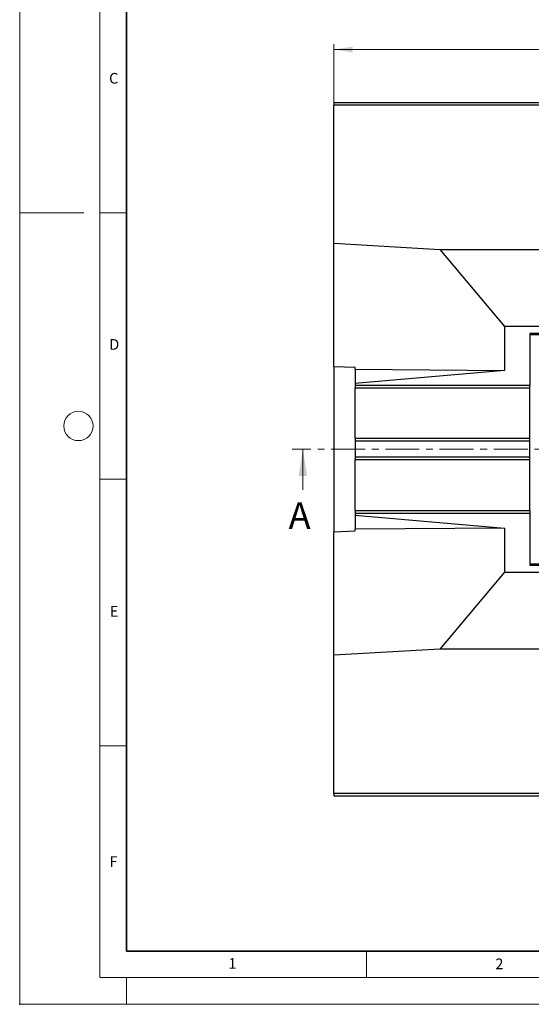
# Model space of a CAD drawing. Units: millimetres. Extents: x 0 to 420, y 0 to 297.
# Drawn here: x 0 to 96, y 0 to 185 of the extents above; entities that cross this region are included whole.
import ezdxf

# ---------------------------------------------------------------- set-up
doc = ezdxf.new("R2010")
doc.units = ezdxf.units.MM
doc.header["$PDSIZE"] = -1
doc.linetypes.add('CENTER', pattern=[10.16, 6.35, -1.27, 1.27, -1.27])
doc.styles.add('SLDTEXTSTYLE0', font='TXT', dxfattribs={"width": 0.605})
doc.dimstyles.new('SLDDIMSTYLE0', dxfattribs={"dimtxt": 3.5, "dimasz": 3.5, "dimexe": 0, "dimexo": 0.0625, "dimgap": 0.875, "dimtad": 1, "dimlfac": 10, "dimrnd": 1e-09, "dimzin": 12, "dimdsep": 46, "dimtxsty": 'SLDTEXTSTYLE0', "dimsah": 1, "dimcen": 0.09, "dimadec": 0, "dimazin": 3, "dimtfac": 1, "dimtdec": 3, "dimtofl": 0, "dimtmove": 0, "dimatfit": 3, "dimfxl": 1, "dimfrac": 2, "dimtolj": 1, "dimtzin": 12, "dimarcsym": 0})

# ---------------------------------------------------------------- blocks, each defined once
blk = doc.blocks.new('SW_SYMBOL_MOD_BOX')
at = {"color": 0, "linetype": 'Continuous', "lineweight": 18}
for p, q in [((200, 200), (200, 800)), ((200, 800), (800, 800)), ((800, 800), (800, 200)), ((200, 200), (800, 200))]:
    blk.add_line(p, q, dxfattribs=at)
blk = doc.blocks.new('_D')
at = {"color": 7, "linetype": 'Continuous', "lineweight": 0}
for p, q in [((58.91, 168.79), (58.91, 180.13)), ((188.91, 169.23), (188.91, 180.13)), ((58.91, 179.13), (188.91, 179.13))]:
    blk.add_line(p, q, dxfattribs=at)
at = {"color": 7, "linetype": 'Continuous', "lineweight": 18}
for points in [[(58.91, 179.13), (62.41, 178.59), (62.41, 179.66)], [(188.91, 179.13), (185.41, 179.66), (185.41, 178.59)]]:
    blk.add_solid(points, dxfattribs=at)
at = {"color": 7, "linetype": 'Continuous', "lineweight": 18, "xscale": 0.0045117371, "yscale": 0.0045117371, "zscale": 0.0045117371}
blk.add_blockref('SW_SYMBOL_MOD_BOX', (117.07, 179.63), dxfattribs=at)
at = {"color": 7, "linetype": 'Continuous', "lineweight": 18, "insert": (121.97, 183.64), "char_height": 3.5, "attachment_point": 1, "style": 'SLDTEXTSTYLE0'}
blk.add_mtext('1300', dxfattribs=at)

msp = doc.modelspace()

# ---------------------------------------------------------------- linework, layer by layer
at = {"color": 7, "linetype": 'Continuous', "lineweight": 18}
for p, q in [((0, 0), (0, 297)), ((15, 292), (15, 5)), ((12, 148.5), (0, 148.5)), ((15, 148.5), (20, 148.5)), ((53.0962, 96.5251), (53.0962, 104.1251)), ((15, 98.5), (20, 98.5)), ((15, 48.5), (20, 48.5)), ((65, 10), (65, 5)), ((15, 5), (415, 5)), ((20, 5), (20, 0)), ((0, 0), (420, 0))]:
    msp.add_line(p, q, dxfattribs=at)
at = {"color": 7, "linetype": 'Continuous', "lineweight": 35}
for p, q in [((20, 287), (20, 10)), ((20, 10), (415, 10))]:
    msp.add_line(p, q, dxfattribs=at)
at = {"color": 7, "linetype": 'Continuous', "lineweight": 25}
for p, q in [((188.9081, 169.1251), (58.9081, 169.1251)), ((58.9081, 169.1251), (58.9081, 168.6944)), ((58.9081, 142.775), (58.9081, 168.6944)), ((188.9081, 168.6944), (58.9081, 168.6944)), ((58.9081, 119.6251), (58.9081, 142.775)), ((58.9081, 142.775), (78.7964, 141.626)), ((78.7964, 141.626), (90.9081, 127.1853)), ((78.7964, 141.626), (164.6469, 141.626)), ((90.9081, 127.1853), (90.9081, 118.9387)), ((156.9081, 127.1853), (90.9081, 127.1853)), ((152.1581, 125.8749), (95.6581, 125.8749)), ((95.6581, 125.8749), (95.6581, 116.1251)), ((152.1581, 125.6251), (95.6581, 125.6251)), ((62.9081, 119.4505), (58.9081, 119.6251)), ((58.9081, 119.6251), (58.9081, 88.6251)), ((62.9081, 119.1331), (62.9081, 119.4505)), ((62.9081, 119.1331), (90.9081, 118.9387)), ((62.9081, 119.1331), (62.9081, 116.474)), ((90.9081, 118.9387), (62.9081, 116.474)), ((62.9081, 116.474), (62.9081, 116.1251)), ((95.6581, 116.1251), (62.9081, 116.1251)), ((62.9081, 116.1251), (62.9081, 115.6252)), ((95.6581, 115.6252), (62.9081, 115.6252)), ((62.9081, 106.1251), (62.9081, 115.6252)), ((95.6581, 115.6252), (95.6581, 116.1251)), ((95.6581, 106.1251), (95.6581, 115.6252)), ((95.6581, 106.1251), (62.9081, 106.1251)), ((62.9081, 106.1251), (62.9081, 105.6251)), ((95.6581, 105.6251), (62.9081, 105.6251)), ((62.9081, 105.6251), (62.9081, 102.6251)), ((95.6581, 105.6251), (95.6581, 106.1251)), ((95.6581, 102.6251), (95.6581, 105.6251)), ((95.6581, 102.6251), (62.9081, 102.6251)), ((62.9081, 102.6251), (62.9081, 102.1251)), ((95.6581, 102.1251), (62.9081, 102.1251)), ((62.9081, 92.6251), (62.9081, 102.1251)), ((95.6581, 102.1251), (95.6581, 102.6251)), ((95.6581, 92.6251), (95.6581, 102.1251)), ((62.9081, 92.6251), (62.9081, 92.1251)), ((62.9081, 92.6251), (95.6581, 92.6251)), ((95.6581, 92.6251), (95.6581, 92.1251)), ((62.9081, 92.1251), (95.6581, 92.1251)), ((62.9081, 92.1251), (62.9081, 91.7763)), ((62.9081, 91.7763), (90.9081, 89.3116)), ((62.9081, 91.7763), (62.9081, 89.1172)), ((95.6581, 92.1251), (95.6581, 82.3754)), ((58.9081, 88.6251), (62.9081, 88.7998)), ((90.9081, 89.3116), (62.9081, 89.1172)), ((62.9081, 88.7998), (62.9081, 89.1172)), ((90.9081, 89.3116), (90.9081, 81.065)), ((58.9081, 65.4753), (58.9081, 88.6251)), ((95.6581, 82.6251), (152.1581, 82.6251)), ((95.6581, 82.3754), (152.1581, 82.3754)), ((90.9081, 81.065), (78.7964, 66.6243)), ((90.9081, 81.065), (156.9081, 81.065)), ((78.7964, 66.6243), (58.9081, 65.4753)), ((164.6469, 66.6243), (78.7964, 66.6243)), ((58.9081, 39.5559), (58.9081, 65.4753)), ((188.9081, 39.5559), (58.9081, 39.5559)), ((58.9081, 39.5559), (58.9081, 39.1251)), ((58.9081, 39.1251), (188.9081, 39.1251))]:
    msp.add_line(p, q, dxfattribs=at)
at = {"color": 7, "linetype": 'CENTER', "lineweight": 18}
msp.add_line((196.8453, 104.1251), (51.0962, 104.1251), dxfattribs=at)
at = {"color": 7, "linetype": 'Continuous', "lineweight": 18}
msp.add_circle((11, 108.5), 2.75, dxfattribs=at)
msp.add_point((0, 0))
msp.add_solid([(53.0962, 104.1251), (52.2962, 99.1251), (53.8962, 99.1251)], dxfattribs=at)

# ---------------------------------------------------------------- texts
at = {"color": 7, "linetype": 'Continuous', "lineweight": 18, "char_height": 2, "attachment_point": 2, "style": 'SLDTEXTSTYLE0'}
for s, insert in [('C', (17.6275, 174.7262)), ('D', (17.7359, 124.8018)), ('E', (17.6898, 74.7268)), ('F', (17.5937, 27.7733)), ('1', (39.9009, 8.6623)), ('2', (89.9334, 8.5904))]:
    msp.add_mtext(s, dxfattribs=dict(at, insert=insert))
at = {"color": 7, "linetype": 'Continuous', "insert": (50.4108, 94.1827), "char_height": 5, "attachment_point": 1, "style": 'SLDTEXTSTYLE0'}
msp.add_mtext('A', dxfattribs=at)

# ---------------------------------------------------------------- dimensions: what is measured, and where the dimension line sits
at = {"color": 7, "linetype": 'Continuous', "lineweight": 18}
dim = msp.add_linear_dim(base=(188.9081, 179.1251), p1=(58.9081, 168.6944), p2=(188.9081, 169.1251), text='{\\fGDT;o}<>', dimstyle='SLDDIMSTYLE0', dxfattribs=at)
dim.commit()
dim.dimension.update_dxf_attribs({"geometry": '_D', "text_midpoint": (123.9081, 179.1251), "dimtype": 160})

doc.saveas('drawing.dxf')
